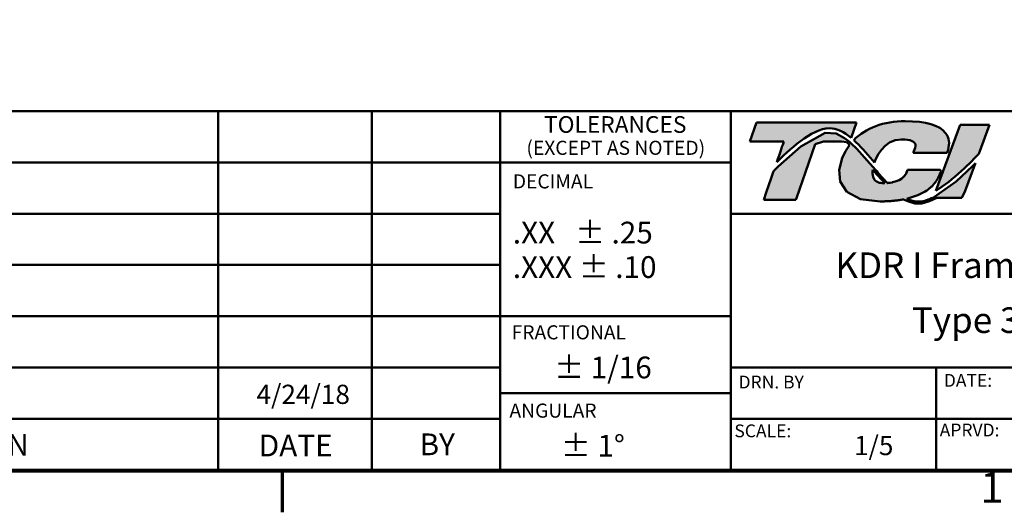
# Model space of a CAD drawing. Units: inches. Extents: x 0.05 to 2.15, y 0.02 to 1.67.
# Drawn here: x 1.55 to 1.93, y 0.03 to 0.23 of the extents above; entities that cross this region are included whole.
import ezdxf
from ezdxf.enums import TextEntityAlignment as Align

# ---------------------------------------------------------------- set-up
doc = ezdxf.new("R2010")
doc.units = ezdxf.units.IN
doc.header["$LTSCALE"] = 0.1
doc.header["$MEASUREMENT"] = 0
doc.layers.get('0').update_dxf_attribs({"lineweight": 25})
for name, color, linetype, lineweight in [('Border (ANSI)', 7, 'Continuous', 70), ('Hatch (ANSI)', 7, 'Continuous', 18), ('Title (ANSI)', 7, 'Continuous', 50), ('Visible (ANSI)', 7, 'Continuous', 50)]:
    doc.layers.add(name, color=color, linetype=linetype, lineweight=lineweight)
doc.styles.add('Note Text (ANSI)', font='tahoma.ttf')
doc.styles.add('Text Style41', font='times.ttf')
doc.styles.add('Text Style42', font='times.ttf')
doc.styles.add('Text Style43', font='times.ttf')
doc.styles.add('Text Style47', font='tahoma.ttf')
doc.styles.add('Text Style53', font='times.ttf')

# ---------------------------------------------------------------- blocks, each defined once
blk = doc.blocks.new('Borders Default Border')
at = {"layer": 'Border (ANSI)'}
blk.add_line((16.5, 0.5), (16.5, 0.34), dxfattribs=at)
at = {"layer": 'Border (ANSI)', "flags": 128}
blk.add_lwpolyline([(0.75, 0.5), (0.75, 16.5), (21.25, 16.5), (21.25, 0.5), (0.75, 0.5)], dxfattribs=at)
at = {"layer": 'Border (ANSI)', "insert": (19.2229, 0.34), "char_height": 0.12, "attachment_point": 7, "style": 'Note Text (ANSI)'}
blk.add_mtext('1', dxfattribs=at)
blk = doc.blocks.new('Title Blocks TCI_TITLE-107541DG-AA')
at = {"layer": 'Hatch (ANSI)'}
h = blk.add_hatch(color=256, dxfattribs=at)
edge = h.paths.add_edge_path()
edge.add_line((6, 6.375), (6.3896, 6.375))
edge.add_line((6.3896, 6.375), (6.369, 6.3152))
edge.add_spline(control_points=[(6.369, 6.3152), (6.3415, 6.3381), (6.3136, 6.3531), (6.2839, 6.3531)], knot_values=[1, 1, 1, 1, 2, 2, 2, 2], degree=3, periodic=0)
edge.add_spline(control_points=[(6.2839, 6.3531), (6.2163, 6.3531), (6.1196, 6.2622), (6.0786, 6.2203)], knot_values=[0, 0, 0, 0, 1, 1, 1, 1], degree=3, periodic=0)
edge.add_spline(control_points=[(6.0786, 6.2203), (6.0913, 6.257), (6.1024, 6.2893), (6.1064, 6.3008)], knot_values=[6, 6, 6, 6, 7, 7, 7, 7], degree=3, periodic=0)
edge.add_line((6.1064, 6.3008), (5.9744, 6.3008))
edge.add_line((5.9744, 6.3008), (6, 6.375))
h = blk.add_hatch(color=256, dxfattribs=at)
edge = h.paths.add_edge_path()
edge.add_spline(control_points=[(6.5796, 6.3807), (6.6608, 6.3807), (6.7138, 6.365), (6.7373, 6.334)], knot_values=[8, 8, 8, 8, 9, 9, 9, 9], degree=3, periodic=0)
edge.add_spline(control_points=[(6.7373, 6.334), (6.751, 6.316), (6.7542, 6.2938), (6.747, 6.2682)], knot_values=[7, 7, 7, 7, 8, 8, 8, 8], degree=3, periodic=0)
edge.add_line((6.747, 6.2682), (6.744, 6.2576))
edge.add_line((6.744, 6.2576), (6.6111, 6.2576))
edge.add_line((6.6111, 6.2576), (6.6182, 6.277))
edge.add_spline(control_points=[(6.6182, 6.277), (6.6221, 6.2877), (6.6186, 6.2927), (6.6175, 6.2944)], knot_values=[3, 3, 3, 3, 4, 4, 4, 4], degree=3, periodic=0)
edge.add_spline(control_points=[(6.6175, 6.2944), (6.6143, 6.2989), (6.6029, 6.3095), (6.565, 6.3095)], knot_values=[2, 2, 2, 2, 3, 3, 3, 3], degree=3, periodic=0)
edge.add_spline(control_points=[(6.565, 6.3095), (6.4938, 6.3095), (6.4636, 6.2311), (6.4597, 6.2199)], knot_values=[1, 1, 1, 1, 2, 2, 2, 2], degree=3, periodic=0)
edge.add_line((6.4597, 6.2199), (6.4519, 6.2288))
edge.add_spline(control_points=[(6.4519, 6.2288), (6.4272, 6.257), (6.4032, 6.2846), (6.3789, 6.3065)], knot_values=[10, 10, 10, 10, 11, 11, 11, 11], degree=3, periodic=0)
edge.add_spline(control_points=[(6.3789, 6.3065), (6.4253, 6.3539), (6.4954, 6.3807), (6.5796, 6.3807)], knot_values=[9, 9, 9, 9, 10, 10, 10, 10], degree=3, periodic=0)
h = blk.add_hatch(color=256, dxfattribs=at)
edge = h.paths.add_edge_path()
edge.add_line((6.7939, 6.3668), (6.9085, 6.3668))
edge.add_line((6.9085, 6.3668), (6.8667, 6.2529))
edge.add_spline(control_points=[(6.8667, 6.2529), (6.8417, 6.2267), (6.7651, 6.149), (6.6988, 6.1083)], knot_values=[1, 1, 1, 1, 2, 2, 2, 2], degree=3, periodic=0)
edge.add_line((6.6988, 6.1083), (6.7939, 6.3668))
h = blk.add_hatch(color=256, dxfattribs=at)
h.paths.add_polyline_path([(6.4998, 6.1388), (6.4964, 6.1387), (6.4902, 6.1389), (6.4848, 6.1394), (6.4798, 6.1403), (6.4753, 6.1417), (6.4711, 6.1433), (6.4675, 6.1454), (6.4642, 6.1479), (6.4614, 6.1507), (6.4585, 6.1545), (6.4569, 6.1576), (6.4567, 6.158), (6.4561, 6.1594), (6.4552, 6.1617), (6.4542, 6.1651), (6.4536, 6.168), (6.4531, 6.1711), (6.4527, 6.1741), (6.4526, 6.1757), (6.4526, 6.176), (6.4525, 6.1809), (6.4526, 6.186), (6.4531, 6.1912), (6.4546, 6.1894), (6.4559, 6.1879), (6.4575, 6.1861), (6.4718, 6.1697), (6.4858, 6.154)], flags=0)
h.paths.add_polyline_path([(6.0281, 6.074), (6.038, 6.1025), (6.0571, 6.158), (6.0626, 6.1739), (6.0651, 6.1811), (6.0681, 6.1865), (6.0718, 6.1903), (6.0848, 6.2033), (6.1728, 6.2813), (6.2679, 6.3348), (6.3102, 6.3321), (6.3428, 6.3147), (6.3621, 6.2996), (6.3652, 6.2969), (6.3686, 6.2938), (6.3906, 6.2724), (6.4211, 6.2391), (6.4414, 6.2159), (6.4549, 6.2005), (6.4637, 6.1905), (6.4685, 6.185), (6.4743, 6.1783), (6.477, 6.1752), (6.4816, 6.17), (6.4858, 6.1653), (6.4869, 6.164), (6.4901, 6.1605), (6.4946, 6.1555), (6.498, 6.1518), (6.5031, 6.1463), (6.5078, 6.1412), (6.5097, 6.1393), (6.5097, 6.1392), (6.5097, 6.1392), (6.5098, 6.1391), (6.521, 6.1404), (6.5298, 6.1419), (6.5298, 6.142), (6.5404, 6.1447), (6.5562, 6.151), (6.5669, 6.1575), (6.5704, 6.1602), (6.5738, 6.1633), (6.5758, 6.1654), (6.5789, 6.1691), (6.5814, 6.1728), (6.5833, 6.1763), (6.5845, 6.1792), (6.5871, 6.1871), (6.5886, 6.1905), (6.7167, 6.1905), (6.7195, 6.1859), (6.7147, 6.174), (6.7136, 6.1712), (6.7117, 6.167), (6.7107, 6.1646), (6.71, 6.1633), (6.7088, 6.1608), (6.7079, 6.159), (6.7069, 6.1572), (6.7063, 6.1561), (6.7057, 6.1551), (6.7048, 6.1536), (6.7038, 6.1519), (6.7029, 6.1504), (6.7022, 6.1494), (6.7016, 6.1485), (6.7004, 6.1467), (6.6992, 6.1449), (6.6977, 6.1428), (6.6969, 6.1418), (6.6952, 6.1395), (6.6934, 6.1373), (6.693, 6.1369), (6.6929, 6.1367), (6.6904, 6.1338), (6.6857, 6.1288), (6.6819, 6.1251), (6.6816, 6.1248), (6.6795, 6.1229), (6.677, 6.1207), (6.6757, 6.1196), (6.6749, 6.1189), (6.6723, 6.1168), (6.6696, 6.1147), (6.669, 6.1143), (6.669, 6.1142), (6.6674, 6.1131), (6.6638, 6.1105), (6.6577, 6.1065), (6.6286, 6.0916), (6.5945, 6.0802), (6.5856, 6.078), (6.589, 6.0764), (6.592, 6.075), (6.5963, 6.0733), (6.5971, 6.073), (6.5981, 6.0726), (6.6022, 6.0712), (6.6045, 6.0705), (6.6084, 6.0694), (6.6097, 6.0691), (6.6131, 6.0684), (6.6149, 6.068), (6.6189, 6.0674), (6.6204, 6.0671), (6.624, 6.0668), (6.6247, 6.0667), (6.6253, 6.0667), (6.6282, 6.0665), (6.6331, 6.0664), (6.6377, 6.0667), (6.6413, 6.0671), (6.6453, 6.0676), (6.6502, 6.0686), (6.6558, 6.0699), (6.6596, 6.0709), (6.663, 6.072), (6.6663, 6.0731), (6.6671, 6.0734), (6.6697, 6.0743), (6.6758, 6.0767), (6.6827, 6.0797), (6.6874, 6.0819), (6.6895, 6.0829), (6.6895, 6.0829), (6.6895, 6.0829), (6.7786, 6.1447), (6.8427, 6.2054), (6.8534, 6.2168), (6.8534, 6.2169), (6.851, 6.2103), (6.8472, 6.2001), (6.8396, 6.1793), (6.8138, 6.1091), (6.8002, 6.0813), (6.7034, 6.0813), (6.6744, 6.068), (6.6441, 6.0598), (6.6173, 6.0599), (6.5929, 6.0665), (6.5732, 6.0754), (6.5689, 6.0746), (6.5646, 6.0738), (6.5644, 6.0738), (6.5608, 6.0732), (6.5569, 6.0726), (6.5536, 6.0721), (6.5486, 6.0715), (6.545, 6.071), (6.5425, 6.0707), (6.5414, 6.0706), (6.5399, 6.0704), (6.5364, 6.0701), (6.5329, 6.0697), (6.5311, 6.0696), (6.5298, 6.0694), (6.5275, 6.0693), (6.5241, 6.069), (6.5208, 6.0688), (6.5193, 6.0687), (6.5178, 6.0686), (6.5149, 6.0684), (6.5114, 6.0682), (6.5086, 6.0681), (6.5071, 6.068), (6.5056, 6.0679), (6.5018, 6.0678), (6.4979, 6.0677), (6.4958, 6.0676), (6.4946, 6.0676), (6.492, 6.0675), (6.4868, 6.0675), (6.4816, 6.0675), (6.4054, 6.0766), (6.3522, 6.1048), (6.3264, 6.1446), (6.3222, 6.191), (6.3338, 6.2367), (6.3463, 6.2631), (6.362, 6.2871), (6.3575, 6.2936), (6.3514, 6.2987), (6.3307, 6.3007), (6.2609, 6.3007), (6.2286, 6.2908), (6.1911, 6.1821), (6.1558, 6.0798), (6.1538, 6.074), (6.1535, 6.0732), (6.1365, 6.0731), (6.0622, 6.0731)])
at = {"layer": 'Title (ANSI)'}
for p, q in [((5, 6.4194), (1.7, 6.4194)), ((3.9, 6.4194), (3.9, 5.0194)), ((4.5, 6.4194), (4.5, 5.0194)), ((5, 6.4194), (5, 5.0194)), ((8.9, 6.4194), (5, 6.4194)), ((5.9, 6.4194), (5.9, 5.0194)), ((6, 6.375), (5.9744, 6.3008)), ((6.3896, 6.375), (6, 6.375)), ((6.369, 6.3152), (6.3896, 6.375)), ((6.7939, 6.3668), (6.6988, 6.1083)), ((6.9085, 6.3668), (6.7939, 6.3668)), ((6.8667, 6.2529), (6.9085, 6.3668)), ((5.9744, 6.3008), (6.1064, 6.3008)), ((6.2679, 6.3348), (6.1728, 6.2813)), ((6.2286, 6.2908), (6.2609, 6.3007)), ((6.2609, 6.3007), (6.3307, 6.3007)), ((6.3102, 6.3321), (6.2679, 6.3348)), ((6.3428, 6.3147), (6.3102, 6.3321)), ((6.3307, 6.3007), (6.3514, 6.2987)), ((6.3621, 6.2996), (6.3428, 6.3147)), ((6.3514, 6.2987), (6.3575, 6.2936)), ((6.3652, 6.2969), (6.3621, 6.2996)), ((6.1728, 6.2813), (6.0848, 6.2033)), ((6.1911, 6.1821), (6.2286, 6.2908)), ((6.3463, 6.2631), (6.3338, 6.2367)), ((6.362, 6.2871), (6.3463, 6.2631)), ((6.3575, 6.2936), (6.362, 6.2871)), ((6.3686, 6.2938), (6.3652, 6.2969)), ((6.3906, 6.2724), (6.3686, 6.2938)), ((6.4211, 6.2391), (6.3906, 6.2724)), ((6.6182, 6.277), (6.6111, 6.2576)), ((6.744, 6.2576), (6.747, 6.2682)), ((6.3338, 6.2367), (6.3222, 6.191)), ((6.4414, 6.2159), (6.4211, 6.2391)), ((6.4519, 6.2288), (6.4597, 6.2199)), ((6.6111, 6.2576), (6.744, 6.2576)), ((1.7, 6.2194), (5, 6.2194)), ((5, 6.2194), (5.9, 6.2194)), ((6.0681, 6.1865), (6.0651, 6.1811)), ((6.0718, 6.1903), (6.0681, 6.1865)), ((6.0848, 6.2033), (6.0718, 6.1903)), ((6.1558, 6.0798), (6.1911, 6.1821)), ((6.3222, 6.191), (6.3264, 6.1446)), ((6.4549, 6.2005), (6.4414, 6.2159)), ((6.4525, 6.1809), (6.4526, 6.186)), ((6.4526, 6.186), (6.4531, 6.1912)), ((6.4531, 6.1912), (6.4546, 6.1894)), ((6.4546, 6.1894), (6.4559, 6.1879)), ((6.4637, 6.1905), (6.4549, 6.2005)), ((6.4559, 6.1879), (6.4575, 6.1861)), ((6.4575, 6.1861), (6.4718, 6.1697)), ((6.4685, 6.185), (6.4637, 6.1905)), ((6.4743, 6.1783), (6.4685, 6.185)), ((6.5871, 6.1871), (6.5845, 6.1792)), ((6.5886, 6.1905), (6.5871, 6.1871)), ((6.7167, 6.1905), (6.5886, 6.1905)), ((6.7147, 6.174), (6.7195, 6.1859)), ((6.7195, 6.1859), (6.7167, 6.1905)), ((6.8427, 6.2054), (6.7786, 6.1447)), ((6.8396, 6.1793), (6.8472, 6.2001)), ((6.8534, 6.2168), (6.8427, 6.2054)), ((6.8472, 6.2001), (6.851, 6.2103)), ((6.851, 6.2103), (6.8534, 6.2169)), ((6.8534, 6.2169), (6.8534, 6.2168)), ((6.0571, 6.158), (6.038, 6.1025)), ((6.0626, 6.1739), (6.0571, 6.158)), ((6.0651, 6.1811), (6.0626, 6.1739)), ((6.3264, 6.1446), (6.3522, 6.1048)), ((6.4526, 6.176), (6.4525, 6.1809)), ((6.4526, 6.1757), (6.4526, 6.176)), ((6.4527, 6.1741), (6.4526, 6.1757)), ((6.4531, 6.1711), (6.4527, 6.1741)), ((6.4536, 6.168), (6.4531, 6.1711)), ((6.4533, 6.1694), (6.4531, 6.1709)), ((6.4531, 6.1709), (6.4534, 6.1689)), ((6.4539, 6.1667), (6.4533, 6.1694)), ((6.4534, 6.1689), (6.4539, 6.1663)), ((6.4542, 6.1651), (6.4536, 6.168)), ((6.4541, 6.1657), (6.4539, 6.1667)), ((6.4539, 6.1663), (6.4541, 6.1657)), ((6.4552, 6.1617), (6.4542, 6.1651)), ((6.4561, 6.1594), (6.4552, 6.1617)), ((6.4567, 6.158), (6.4561, 6.1594)), ((6.4569, 6.1576), (6.4567, 6.158)), ((6.4585, 6.1545), (6.4569, 6.1576)), ((6.4614, 6.1507), (6.4585, 6.1545)), ((6.4642, 6.1479), (6.4614, 6.1507)), ((6.4675, 6.1454), (6.4642, 6.1479)), ((6.4711, 6.1433), (6.4675, 6.1454)), ((6.4753, 6.1417), (6.4711, 6.1433)), ((6.4718, 6.1697), (6.4858, 6.154)), ((6.477, 6.1752), (6.4743, 6.1783)), ((6.4816, 6.17), (6.477, 6.1752)), ((6.4858, 6.1653), (6.4816, 6.17)), ((6.4869, 6.164), (6.4858, 6.1653)), ((6.4858, 6.154), (6.4998, 6.1388)), ((6.4901, 6.1605), (6.4869, 6.164)), ((6.4946, 6.1555), (6.4901, 6.1605)), ((6.498, 6.1518), (6.4946, 6.1555)), ((6.5031, 6.1463), (6.498, 6.1518)), ((6.5078, 6.1412), (6.5031, 6.1463)), ((6.5404, 6.1447), (6.5298, 6.142)), ((6.5562, 6.151), (6.5404, 6.1447)), ((6.5669, 6.1575), (6.5562, 6.151)), ((6.5704, 6.1602), (6.5669, 6.1575)), ((6.5738, 6.1633), (6.5704, 6.1602)), ((6.5758, 6.1654), (6.5738, 6.1633)), ((6.5789, 6.1691), (6.5758, 6.1654)), ((6.5814, 6.1728), (6.5789, 6.1691)), ((6.5833, 6.1763), (6.5814, 6.1728)), ((6.5845, 6.1792), (6.5833, 6.1763)), ((6.7786, 6.1447), (6.6895, 6.0829)), ((6.6977, 6.1428), (6.6992, 6.1449)), ((6.6992, 6.1449), (6.7004, 6.1467)), ((6.7004, 6.1467), (6.7016, 6.1485)), ((6.7016, 6.1485), (6.7022, 6.1494)), ((6.7022, 6.1494), (6.7029, 6.1504)), ((6.7029, 6.1504), (6.7038, 6.1519)), ((6.7038, 6.1519), (6.7048, 6.1536)), ((6.7048, 6.1536), (6.7057, 6.1551)), ((6.7057, 6.1551), (6.7063, 6.1561)), ((6.7063, 6.1561), (6.7069, 6.1572)), ((6.7069, 6.1572), (6.7079, 6.159)), ((6.7079, 6.159), (6.7088, 6.1608)), ((6.7088, 6.1608), (6.71, 6.1633)), ((6.71, 6.1633), (6.7107, 6.1646)), ((6.7107, 6.1646), (6.7117, 6.167)), ((6.7117, 6.167), (6.7136, 6.1712)), ((6.7136, 6.1712), (6.7147, 6.174)), ((6.8138, 6.1091), (6.8396, 6.1793)), ((6.4798, 6.1403), (6.4753, 6.1417)), ((6.4848, 6.1394), (6.4798, 6.1403)), ((6.4902, 6.1389), (6.4848, 6.1394)), ((6.4964, 6.1387), (6.4902, 6.1389)), ((6.4998, 6.1388), (6.4964, 6.1387)), ((6.5097, 6.1393), (6.5078, 6.1412)), ((6.5097, 6.1392), (6.5097, 6.1393)), ((6.5098, 6.1391), (6.5097, 6.1392)), ((6.5097, 6.1392), (6.5097, 6.1392)), ((6.521, 6.1404), (6.5098, 6.1391)), ((6.5298, 6.1419), (6.521, 6.1404)), ((6.5298, 6.142), (6.5298, 6.1419)), ((6.6286, 6.0916), (6.6577, 6.1065)), ((6.6577, 6.1065), (6.6638, 6.1105)), ((6.6638, 6.1105), (6.6674, 6.1131)), ((6.6674, 6.1131), (6.669, 6.1142)), ((6.669, 6.1143), (6.6696, 6.1147)), ((6.669, 6.1142), (6.669, 6.1143)), ((6.6696, 6.1147), (6.6723, 6.1168)), ((6.6723, 6.1168), (6.6749, 6.1189)), ((6.6749, 6.1189), (6.6757, 6.1196)), ((6.6757, 6.1196), (6.677, 6.1207)), ((6.677, 6.1207), (6.6795, 6.1229)), ((6.6795, 6.1229), (6.6816, 6.1248)), ((6.6816, 6.1248), (6.6819, 6.1251)), ((6.6819, 6.1251), (6.6857, 6.1288)), ((6.6857, 6.1288), (6.6904, 6.1338)), ((6.6904, 6.1338), (6.6929, 6.1367)), ((6.6929, 6.1367), (6.693, 6.1369)), ((6.693, 6.1369), (6.6934, 6.1373)), ((6.6934, 6.1373), (6.6952, 6.1395)), ((6.6952, 6.1395), (6.6969, 6.1418)), ((6.6969, 6.1418), (6.6977, 6.1428)), ((6.8002, 6.0813), (6.8138, 6.1091)), ((6.038, 6.1025), (6.0281, 6.074)), ((6.0281, 6.074), (6.0622, 6.0731)), ((6.0622, 6.0731), (6.1365, 6.0731)), ((6.1365, 6.0731), (6.1535, 6.0732)), ((6.1535, 6.0732), (6.1538, 6.074)), ((6.1538, 6.074), (6.1558, 6.0798)), ((6.3522, 6.1048), (6.4054, 6.0766)), ((6.4054, 6.0766), (6.4816, 6.0675)), ((6.4816, 6.0675), (6.4868, 6.0675)), ((6.4868, 6.0675), (6.492, 6.0675)), ((6.492, 6.0675), (6.4946, 6.0676)), ((6.4946, 6.0676), (6.4958, 6.0676)), ((6.4958, 6.0676), (6.4979, 6.0677)), ((6.4979, 6.0677), (6.5018, 6.0678)), ((6.5018, 6.0678), (6.5056, 6.0679)), ((6.5056, 6.0679), (6.5071, 6.068)), ((6.5071, 6.068), (6.5086, 6.0681)), ((6.5086, 6.0681), (6.5114, 6.0682)), ((6.5114, 6.0682), (6.5149, 6.0684)), ((6.5149, 6.0684), (6.5178, 6.0686)), ((6.5178, 6.0686), (6.5193, 6.0687)), ((6.5193, 6.0687), (6.5208, 6.0688)), ((6.5208, 6.0688), (6.5241, 6.069)), ((6.5241, 6.069), (6.5275, 6.0693)), ((6.5275, 6.0693), (6.5298, 6.0694)), ((6.5298, 6.0694), (6.5311, 6.0696)), ((6.5311, 6.0696), (6.5329, 6.0697)), ((6.5329, 6.0697), (6.5364, 6.0701)), ((6.5364, 6.0701), (6.5399, 6.0704)), ((6.5399, 6.0704), (6.5414, 6.0706)), ((6.5414, 6.0706), (6.5425, 6.0707)), ((6.5425, 6.0707), (6.545, 6.071)), ((6.545, 6.071), (6.5486, 6.0715)), ((6.5486, 6.0715), (6.5536, 6.0721)), ((6.5536, 6.0721), (6.5569, 6.0726)), ((6.5569, 6.0726), (6.5608, 6.0732)), ((6.5608, 6.0732), (6.5644, 6.0738)), ((6.5644, 6.0738), (6.5646, 6.0738)), ((6.5646, 6.0738), (6.5689, 6.0746)), ((6.5689, 6.0746), (6.5732, 6.0754)), ((6.5732, 6.0754), (6.5929, 6.0665)), ((6.5856, 6.078), (6.5945, 6.0802)), ((6.589, 6.0764), (6.5856, 6.078)), ((6.592, 6.075), (6.589, 6.0764)), ((6.5963, 6.0733), (6.592, 6.075)), ((6.5945, 6.0802), (6.6286, 6.0916)), ((6.5971, 6.073), (6.5963, 6.0733)), ((6.5981, 6.0726), (6.5971, 6.073)), ((6.6022, 6.0712), (6.5981, 6.0726)), ((6.6045, 6.0705), (6.6022, 6.0712)), ((6.6084, 6.0694), (6.6045, 6.0705)), ((6.6097, 6.0691), (6.6084, 6.0694)), ((6.6131, 6.0684), (6.6097, 6.0691)), ((6.6149, 6.068), (6.6131, 6.0684)), ((6.6189, 6.0674), (6.6149, 6.068)), ((6.6204, 6.0671), (6.6189, 6.0674)), ((6.624, 6.0668), (6.6204, 6.0671)), ((6.6247, 6.0667), (6.624, 6.0668)), ((6.6253, 6.0667), (6.6247, 6.0667)), ((6.6282, 6.0665), (6.6253, 6.0667)), ((6.6377, 6.0667), (6.6331, 6.0664)), ((6.6413, 6.0671), (6.6377, 6.0667)), ((6.6453, 6.0676), (6.6413, 6.0671)), ((6.6441, 6.0598), (6.6744, 6.068)), ((6.6502, 6.0686), (6.6453, 6.0676)), ((6.6558, 6.0699), (6.6502, 6.0686)), ((6.6596, 6.0709), (6.6558, 6.0699)), ((6.663, 6.072), (6.6596, 6.0709)), ((6.6663, 6.0731), (6.663, 6.072)), ((6.6671, 6.0734), (6.6663, 6.0731)), ((6.6697, 6.0743), (6.6671, 6.0734)), ((6.6758, 6.0767), (6.6697, 6.0743)), ((6.6744, 6.068), (6.7034, 6.0813)), ((6.6827, 6.0797), (6.6758, 6.0767)), ((6.6874, 6.0819), (6.6827, 6.0797)), ((6.6895, 6.0829), (6.6874, 6.0819)), ((6.6895, 6.0829), (6.6895, 6.0829)), ((6.6895, 6.0829), (6.6895, 6.0829)), ((6.7034, 6.0813), (6.8002, 6.0813)), ((6.5929, 6.0665), (6.6173, 6.0599)), ((6.6173, 6.0599), (6.6441, 6.0598)), ((6.6331, 6.0664), (6.6282, 6.0665)), ((1.7, 6.0194), (5, 6.0194)), ((5.9, 6.0194), (8.9, 6.0194)), ((1.7, 5.8194), (5, 5.8194)), ((1.7, 5.6194), (5, 5.6194)), ((5, 5.6194), (5.9, 5.6194)), ((1.7, 5.4194), (5, 5.4194)), ((5.9, 5.4194), (8.9, 5.4194)), ((6.7, 5.4194), (6.7, 5.0194)), ((5, 5.3194), (5.9, 5.3194)), ((1.7, 5.2194), (5, 5.2194)), ((5.9, 5.2194), (7.5, 5.2194)), ((1.7, 5.0194), (5, 5.0194)), ((5, 5.0194), (8.9, 5.0194))]:
    blk.add_line(p, q, dxfattribs=at)
for points in [[(6.5796, 6.3807), (6.4954, 6.3807), (6.4253, 6.3539), (6.3789, 6.3065)], [(6.7373, 6.334), (6.7138, 6.365), (6.6608, 6.3807), (6.5796, 6.3807)], [(6.0786, 6.2203), (6.1196, 6.2622), (6.2163, 6.3531), (6.2839, 6.3531)], [(6.2839, 6.3531), (6.3136, 6.3531), (6.3415, 6.3381), (6.369, 6.3152)], [(6.1064, 6.3008), (6.1024, 6.2893), (6.0913, 6.257), (6.0786, 6.2203)], [(6.3789, 6.3065), (6.4032, 6.2846), (6.4272, 6.257), (6.4519, 6.2288)], [(6.4597, 6.2199), (6.4636, 6.2311), (6.4938, 6.3095), (6.565, 6.3095)], [(6.565, 6.3095), (6.6029, 6.3095), (6.6143, 6.2989), (6.6175, 6.2944)], [(6.747, 6.2682), (6.7542, 6.2938), (6.751, 6.316), (6.7373, 6.334)], [(6.6175, 6.2944), (6.6186, 6.2927), (6.6221, 6.2877), (6.6182, 6.277)], [(6.6988, 6.1083), (6.7651, 6.149), (6.8417, 6.2267), (6.8667, 6.2529)]]:
    blk.add_open_spline(points, degree=3, dxfattribs=at)
at = {"layer": 'Visible (ANSI)'}
for p, q in [((6, 6.375), (5.9744, 6.3008)), ((6.3896, 6.375), (6, 6.375)), ((6.7939, 6.3668), (6.6988, 6.1083)), ((6.9085, 6.3668), (6.7939, 6.3668)), ((6.8667, 6.2529), (6.9085, 6.3668)), ((5.9744, 6.3008), (6.1064, 6.3008)), ((6.2679, 6.3348), (6.1728, 6.2813)), ((6.2286, 6.2908), (6.2609, 6.3007)), ((6.2609, 6.3007), (6.3307, 6.3007)), ((6.3102, 6.3321), (6.2679, 6.3348)), ((6.3428, 6.3147), (6.3102, 6.3321)), ((6.3307, 6.3007), (6.3514, 6.2987)), ((6.3621, 6.2996), (6.3428, 6.3147)), ((6.3514, 6.2987), (6.3575, 6.2936)), ((6.3652, 6.2969), (6.3621, 6.2996)), ((6.1728, 6.2813), (6.0848, 6.2033)), ((6.1911, 6.1821), (6.2286, 6.2908)), ((6.3463, 6.2631), (6.3338, 6.2367)), ((6.362, 6.2871), (6.3463, 6.2631)), ((6.3575, 6.2936), (6.362, 6.2871)), ((6.3679, 6.2944), (6.3652, 6.2969)), ((6.3679, 6.2945), (6.3679, 6.2944)), ((6.3906, 6.2724), (6.3679, 6.2945)), ((6.4211, 6.2391), (6.3906, 6.2724)), ((6.6182, 6.277), (6.6111, 6.2576)), ((6.744, 6.2576), (6.747, 6.2682)), ((6.3338, 6.2367), (6.3222, 6.191)), ((6.4414, 6.2159), (6.4211, 6.2391)), ((6.4519, 6.2288), (6.4597, 6.2199)), ((6.6111, 6.2576), (6.744, 6.2576)), ((6.0681, 6.1865), (6.0651, 6.1811)), ((6.0718, 6.1903), (6.0681, 6.1865)), ((6.0848, 6.2033), (6.0718, 6.1903)), ((6.1558, 6.0798), (6.1911, 6.1821)), ((6.3222, 6.191), (6.3264, 6.1446)), ((6.4549, 6.2005), (6.4414, 6.2159)), ((6.4525, 6.1809), (6.4526, 6.186)), ((6.4526, 6.186), (6.4531, 6.1912)), ((6.4531, 6.1912), (6.4546, 6.1894)), ((6.4546, 6.1894), (6.4559, 6.1879)), ((6.4637, 6.1905), (6.4549, 6.2005)), ((6.4559, 6.1879), (6.4569, 6.1868)), ((6.4569, 6.1868), (6.4575, 6.1861)), ((6.4575, 6.1861), (6.4577, 6.1858)), ((6.4577, 6.1858), (6.4718, 6.1697)), ((6.4685, 6.185), (6.4637, 6.1905)), ((6.4733, 6.1795), (6.4685, 6.185)), ((6.5871, 6.1871), (6.5852, 6.1814)), ((6.5886, 6.1905), (6.5871, 6.1871)), ((6.7167, 6.1905), (6.5886, 6.1905)), ((6.7147, 6.174), (6.7195, 6.1859)), ((6.7195, 6.1859), (6.7167, 6.1905)), ((6.8427, 6.2054), (6.7786, 6.1447)), ((6.8396, 6.1793), (6.8472, 6.2001)), ((6.8534, 6.2169), (6.8427, 6.2054)), ((6.8472, 6.2001), (6.851, 6.2103)), ((6.851, 6.2103), (6.8534, 6.2169)), ((6.8534, 6.2169), (6.8534, 6.2169)), ((6.8534, 6.2169), (6.8534, 6.2169)), ((6.0571, 6.158), (6.038, 6.1025)), ((6.0626, 6.1739), (6.0571, 6.158)), ((6.0651, 6.1811), (6.0626, 6.1739)), ((6.3264, 6.1446), (6.3522, 6.1048)), ((6.4526, 6.176), (6.4525, 6.1809)), ((6.4526, 6.1757), (6.4526, 6.176)), ((6.4526, 6.1755), (6.4526, 6.1757)), ((6.4528, 6.1734), (6.4526, 6.1755)), ((6.453, 6.1714), (6.4528, 6.1734)), ((6.4531, 6.1709), (6.453, 6.1714)), ((6.4532, 6.1703), (6.4531, 6.1709)), ((6.4535, 6.1686), (6.4532, 6.1703)), ((6.4538, 6.167), (6.4535, 6.1686)), ((6.454, 6.1664), (6.4538, 6.167)), ((6.4541, 6.1657), (6.454, 6.1664)), ((6.4545, 6.1642), (6.4541, 6.1657)), ((6.4549, 6.1627), (6.4545, 6.1642)), ((6.4551, 6.1621), (6.4549, 6.1627)), ((6.4554, 6.1614), (6.4551, 6.1621)), ((6.4559, 6.16), (6.4554, 6.1614)), ((6.4565, 6.1586), (6.4559, 6.16)), ((6.4567, 6.158), (6.4565, 6.1586)), ((6.457, 6.1575), (6.4567, 6.158)), ((6.4579, 6.1557), (6.457, 6.1575)), ((6.4589, 6.1539), (6.4579, 6.1557)), ((6.4614, 6.1507), (6.4589, 6.1539)), ((6.4642, 6.1479), (6.4614, 6.1507)), ((6.4675, 6.1454), (6.4642, 6.1479)), ((6.4711, 6.1433), (6.4675, 6.1454)), ((6.4753, 6.1417), (6.4711, 6.1433)), ((6.4718, 6.1697), (6.4858, 6.154)), ((6.4749, 6.1776), (6.4733, 6.1795)), ((6.4752, 6.1773), (6.4749, 6.1776)), ((6.477, 6.1752), (6.4752, 6.1773)), ((6.4816, 6.17), (6.477, 6.1752)), ((6.4861, 6.1649), (6.4816, 6.17)), ((6.4858, 6.154), (6.4998, 6.1388)), ((6.4865, 6.1645), (6.4861, 6.1649)), ((6.4869, 6.164), (6.4865, 6.1645)), ((6.4901, 6.1605), (6.4869, 6.164)), ((6.4946, 6.1555), (6.4901, 6.1605)), ((6.4978, 6.152), (6.4946, 6.1555)), ((6.4985, 6.1512), (6.4978, 6.152)), ((6.5031, 6.1463), (6.4985, 6.1512)), ((6.5078, 6.1412), (6.5031, 6.1463)), ((6.5404, 6.1447), (6.5298, 6.142)), ((6.5562, 6.151), (6.5404, 6.1447)), ((6.5669, 6.1575), (6.5562, 6.151)), ((6.5704, 6.1602), (6.5669, 6.1575)), ((6.5735, 6.1631), (6.5704, 6.1602)), ((6.5741, 6.1636), (6.5735, 6.1631)), ((6.5743, 6.1639), (6.5741, 6.1636)), ((6.5758, 6.1654), (6.5743, 6.1639)), ((6.5782, 6.1683), (6.5758, 6.1654)), ((6.58, 6.1708), (6.5782, 6.1683)), ((6.5806, 6.1716), (6.58, 6.1708)), ((6.5811, 6.1724), (6.5806, 6.1716)), ((6.5815, 6.173), (6.5811, 6.1724)), ((6.5818, 6.1736), (6.5815, 6.173)), ((6.5822, 6.1743), (6.5818, 6.1736)), ((6.5827, 6.1753), (6.5822, 6.1743)), ((6.5832, 6.1763), (6.5827, 6.1753)), ((6.5834, 6.1767), (6.5832, 6.1763)), ((6.5836, 6.1771), (6.5834, 6.1767)), ((6.5841, 6.1783), (6.5836, 6.1771)), ((6.5846, 6.1797), (6.5841, 6.1783)), ((6.5852, 6.1814), (6.5846, 6.1797)), ((6.7786, 6.1447), (6.6895, 6.0829)), ((6.6978, 6.1429), (6.6983, 6.1437)), ((6.6983, 6.1437), (6.6992, 6.1449)), ((6.6992, 6.1449), (6.7004, 6.1467)), ((6.7004, 6.1467), (6.7016, 6.1485)), ((6.7016, 6.1485), (6.7022, 6.1494)), ((6.7022, 6.1494), (6.7029, 6.1504)), ((6.7029, 6.1504), (6.7038, 6.1519)), ((6.7038, 6.1519), (6.7048, 6.1536)), ((6.7048, 6.1536), (6.7057, 6.1551)), ((6.7057, 6.1551), (6.7063, 6.1561)), ((6.7063, 6.1561), (6.7069, 6.1572)), ((6.7069, 6.1572), (6.7079, 6.159)), ((6.7079, 6.159), (6.7088, 6.1608)), ((6.7088, 6.1608), (6.7094, 6.1621)), ((6.7094, 6.1621), (6.71, 6.1631)), ((6.71, 6.1631), (6.7107, 6.1646)), ((6.7107, 6.1646), (6.7117, 6.167)), ((6.7117, 6.167), (6.7128, 6.1694)), ((6.7128, 6.1694), (6.713, 6.1699)), ((6.713, 6.1699), (6.7132, 6.1704)), ((6.7132, 6.1704), (6.7147, 6.174)), ((6.8138, 6.1091), (6.8396, 6.1793)), ((6.4798, 6.1403), (6.4753, 6.1417)), ((6.4848, 6.1394), (6.4798, 6.1403)), ((6.4902, 6.1389), (6.4848, 6.1394)), ((6.4961, 6.1387), (6.4902, 6.1389)), ((6.4979, 6.1387), (6.4961, 6.1387)), ((6.4998, 6.1388), (6.4979, 6.1387)), ((6.5097, 6.1393), (6.5078, 6.1412)), ((6.5122, 6.1394), (6.5097, 6.1392)), ((6.5097, 6.1392), (6.5097, 6.1393)), ((6.521, 6.1404), (6.5122, 6.1394)), ((6.5292, 6.1418), (6.521, 6.1404)), ((6.5298, 6.142), (6.5292, 6.1418)), ((6.5298, 6.142), (6.5298, 6.142)), ((6.6286, 6.0916), (6.6577, 6.1065)), ((6.6577, 6.1065), (6.6638, 6.1105)), ((6.6638, 6.1105), (6.6674, 6.1131)), ((6.6674, 6.1131), (6.669, 6.1142)), ((6.669, 6.1143), (6.6696, 6.1147)), ((6.669, 6.1142), (6.669, 6.1143)), ((6.6696, 6.1147), (6.6723, 6.1168)), ((6.6723, 6.1168), (6.6749, 6.1189)), ((6.6749, 6.1189), (6.6755, 6.1194)), ((6.6755, 6.1194), (6.6757, 6.1195)), ((6.6757, 6.1195), (6.677, 6.1207)), ((6.677, 6.1207), (6.6795, 6.1229)), ((6.6795, 6.1229), (6.6816, 6.1248)), ((6.6816, 6.1248), (6.6817, 6.1249)), ((6.6817, 6.1249), (6.6818, 6.125)), ((6.6818, 6.125), (6.6857, 6.1288)), ((6.6857, 6.1288), (6.6904, 6.1338)), ((6.6904, 6.1338), (6.6929, 6.1367)), ((6.6929, 6.1367), (6.693, 6.1369)), ((6.693, 6.1369), (6.6934, 6.1373)), ((6.6934, 6.1373), (6.6952, 6.1395)), ((6.6952, 6.1395), (6.6969, 6.1418)), ((6.6969, 6.1418), (6.6978, 6.1429)), ((6.8002, 6.0813), (6.8138, 6.1091)), ((6.038, 6.1025), (6.0281, 6.074)), ((6.0281, 6.074), (6.0622, 6.0731)), ((6.0622, 6.0731), (6.1365, 6.0731)), ((6.1365, 6.0731), (6.1535, 6.0732)), ((6.1535, 6.0732), (6.1538, 6.074)), ((6.1538, 6.074), (6.1558, 6.0798)), ((6.3522, 6.1048), (6.4054, 6.0766)), ((6.4054, 6.0766), (6.4816, 6.0675)), ((6.4816, 6.0675), (6.4868, 6.0675)), ((6.4868, 6.0675), (6.492, 6.0675)), ((6.492, 6.0675), (6.4946, 6.0676)), ((6.4946, 6.0676), (6.4958, 6.0676)), ((6.4958, 6.0676), (6.4979, 6.0677)), ((6.4979, 6.0677), (6.5018, 6.0678)), ((6.5018, 6.0678), (6.5056, 6.0679)), ((6.5056, 6.0679), (6.5071, 6.068)), ((6.5071, 6.068), (6.5086, 6.0681)), ((6.5086, 6.0681), (6.5114, 6.0682)), ((6.5114, 6.0682), (6.5149, 6.0684)), ((6.5149, 6.0684), (6.5178, 6.0686)), ((6.5178, 6.0686), (6.5193, 6.0687)), ((6.5193, 6.0687), (6.5208, 6.0688)), ((6.5208, 6.0688), (6.5241, 6.069)), ((6.5241, 6.069), (6.5275, 6.0693)), ((6.5275, 6.0693), (6.5298, 6.0694)), ((6.5298, 6.0694), (6.5311, 6.0696)), ((6.5311, 6.0696), (6.5329, 6.0697)), ((6.5329, 6.0697), (6.5364, 6.0701)), ((6.5364, 6.0701), (6.5399, 6.0704)), ((6.5399, 6.0704), (6.5414, 6.0706)), ((6.5414, 6.0706), (6.5425, 6.0707)), ((6.5425, 6.0707), (6.545, 6.071)), ((6.545, 6.071), (6.5486, 6.0715)), ((6.5486, 6.0715), (6.5518, 6.0719)), ((6.5518, 6.0719), (6.5526, 6.072)), ((6.5526, 6.072), (6.5535, 6.0721)), ((6.5535, 6.0721), (6.5569, 6.0726)), ((6.5569, 6.0726), (6.5608, 6.0732)), ((6.5608, 6.0732), (6.5631, 6.0736)), ((6.5631, 6.0736), (6.5636, 6.0736)), ((6.5636, 6.0736), (6.5646, 6.0738)), ((6.5646, 6.0738), (6.5689, 6.0746)), ((6.5689, 6.0746), (6.5732, 6.0754)), ((6.5732, 6.0754), (6.5929, 6.0665)), ((6.5856, 6.078), (6.5945, 6.0802)), ((6.5856, 6.078), (6.5856, 6.078)), ((6.5866, 6.0775), (6.5856, 6.078)), ((6.589, 6.0764), (6.5866, 6.0775)), ((6.5912, 6.0754), (6.589, 6.0764)), ((6.5913, 6.0754), (6.5912, 6.0754)), ((6.5929, 6.0747), (6.5913, 6.0754)), ((6.5952, 6.0738), (6.5929, 6.0747)), ((6.5945, 6.0802), (6.6286, 6.0916)), ((6.5967, 6.0732), (6.5952, 6.0738)), ((6.5968, 6.0731), (6.5967, 6.0732)), ((6.597, 6.0731), (6.5968, 6.0731)), ((6.5992, 6.0723), (6.597, 6.0731)), ((6.6014, 6.0715), (6.5992, 6.0723)), ((6.6023, 6.0712), (6.6014, 6.0715)), ((6.6025, 6.0711), (6.6023, 6.0712)), ((6.6033, 6.0709), (6.6025, 6.0711)), ((6.6054, 6.0703), (6.6033, 6.0709)), ((6.6075, 6.0697), (6.6054, 6.0703)), ((6.6079, 6.0696), (6.6075, 6.0697)), ((6.6083, 6.0695), (6.6079, 6.0696)), ((6.6096, 6.0691), (6.6083, 6.0695)), ((6.6116, 6.0687), (6.6096, 6.0691)), ((6.6131, 6.0684), (6.6116, 6.0687)), ((6.6136, 6.0682), (6.6131, 6.0684)), ((6.6141, 6.0681), (6.6136, 6.0682)), ((6.6159, 6.0678), (6.6141, 6.0681)), ((6.6177, 6.0675), (6.6159, 6.0678)), ((6.6189, 6.0674), (6.6177, 6.0675)), ((6.6194, 6.0673), (6.6189, 6.0674)), ((6.6203, 6.0672), (6.6194, 6.0673)), ((6.6222, 6.067), (6.6203, 6.0672)), ((6.624, 6.0668), (6.6222, 6.067)), ((6.6247, 6.0667), (6.624, 6.0668)), ((6.6253, 6.0667), (6.6247, 6.0667)), ((6.6269, 6.0666), (6.6253, 6.0667)), ((6.6294, 6.0665), (6.6269, 6.0666)), ((6.6344, 6.0665), (6.6318, 6.0665)), ((6.6371, 6.0667), (6.6344, 6.0665)), ((6.6379, 6.0667), (6.6371, 6.0667)), ((6.6384, 6.0668), (6.6379, 6.0667)), ((6.6399, 6.0669), (6.6384, 6.0668)), ((6.6425, 6.0672), (6.6399, 6.0669)), ((6.6448, 6.0676), (6.6425, 6.0672)), ((6.6441, 6.0598), (6.6744, 6.068)), ((6.6452, 6.0676), (6.6448, 6.0676)), ((6.6457, 6.0677), (6.6452, 6.0676)), ((6.6502, 6.0686), (6.6457, 6.0677)), ((6.6558, 6.0699), (6.6502, 6.0686)), ((6.6592, 6.0708), (6.6558, 6.0699)), ((6.6595, 6.0709), (6.6592, 6.0708)), ((6.6601, 6.0711), (6.6595, 6.0709)), ((6.663, 6.072), (6.6601, 6.0711)), ((6.6659, 6.0729), (6.663, 6.072)), ((6.6668, 6.0733), (6.6659, 6.0729)), ((6.6671, 6.0734), (6.6668, 6.0733)), ((6.6697, 6.0743), (6.6671, 6.0734)), ((6.6758, 6.0767), (6.6697, 6.0743)), ((6.6744, 6.068), (6.7034, 6.0813)), ((6.6817, 6.0792), (6.6758, 6.0767)), ((6.682, 6.0794), (6.6817, 6.0792)), ((6.6842, 6.0804), (6.682, 6.0794)), ((6.6874, 6.0819), (6.6842, 6.0804)), ((6.6895, 6.0829), (6.6874, 6.0819)), ((6.6895, 6.0829), (6.6895, 6.0829)), ((6.6895, 6.0829), (6.6895, 6.0829)), ((6.7034, 6.0813), (6.8002, 6.0813)), ((6.5929, 6.0665), (6.6173, 6.0599)), ((6.6173, 6.0599), (6.6441, 6.0598)), ((6.6318, 6.0665), (6.6294, 6.0665))]:
    blk.add_line(p, q, dxfattribs=at)
at = {"layer": 'Visible (ANSI)', "color": 7}
blk.add_line((6.369, 6.3152), (6.3896, 6.375), dxfattribs=at)
at = {"layer": 'Visible (ANSI)'}
for points, knots in [([(6.7373, 6.334), (6.7138, 6.365), (6.6608, 6.3807), (6.5796, 6.3807), (6.4954, 6.3807), (6.4253, 6.3539), (6.3789, 6.3065)], [8, 8, 8, 8, 9, 9, 9, 10, 10, 10, 10]), ([(6.0786, 6.2203), (6.1196, 6.2622), (6.2163, 6.3531), (6.2839, 6.3531), (6.3136, 6.3531), (6.3415, 6.3381), (6.369, 6.3152)], [0, 0, 0, 0, 1, 1, 1, 2, 2, 2, 2]), ([(6.4597, 6.2199), (6.4636, 6.2311), (6.4938, 6.3095), (6.565, 6.3095), (6.6029, 6.3095), (6.6143, 6.2989), (6.6175, 6.2944)], [1, 1, 1, 1, 2, 2, 2, 3, 3, 3, 3])]:
    blk.add_open_spline(points, degree=3, knots=knots, dxfattribs=at)
for points in [[(6.1064, 6.3008), (6.1024, 6.2893), (6.0913, 6.257), (6.0786, 6.2203)], [(6.3789, 6.3065), (6.4032, 6.2846), (6.4272, 6.257), (6.4519, 6.2288)], [(6.747, 6.2682), (6.7542, 6.2938), (6.751, 6.316), (6.7373, 6.334)], [(6.6175, 6.2944), (6.6186, 6.2927), (6.6221, 6.2877), (6.6182, 6.277)], [(6.6988, 6.1083), (6.7651, 6.149), (6.8417, 6.2267), (6.8667, 6.2529)]]:
    blk.add_open_spline(points, degree=3, dxfattribs=at)
at = {"layer": 'Title (ANSI)', "style": 'Note Text (ANSI)'}
for s, insert, char_height, width, attachment_point in [('\\fTimes New Roman|b0|i0;\\H0.0650;TOLERANCES', (5.449, 6.4002), 0.065, 0.851103, 2), ('\\fTahoma|b0|i0;\\H0.0550;(EXCEPT AS NOTED)', (5.4512, 6.3042), 0.055, 0.855468, 2), ('\\fTimes New Roman|b0|i0;\\H0.0550;DECIMAL', (5.0496, 6.1732), 0.055, 0.462651, 1), ('\\fTimes New Roman|b0|i0;\\H0.0550;FRACTIONAL', (5.0452, 5.584), 0.055, 0.526095, 1), ('\\fTimes New Roman|b0|i0;\\H0.0850;± 1/16', (5.2111, 5.4618), 0.085, 0.846739, 1), ('\\fTimes New Roman|b0|i0;\\H0.0500;DRN. BY', (5.9298, 5.3874), 0.05, 0.406784, 1), ('\\fTimes New Roman|b0|i0;\\H0.0500;DATE:', (6.7304, 5.3939), 0.05, 0.271189, 1), ('\\fTimes New Roman|b0|i0;\\H0.0550;ANGULAR', (5.0365, 5.2785), 0.055, 0.554308, 1), ('\\fTimes New Roman|b0|i0;\\H0.0500;SCALE:', (5.9136, 5.197), 0.05, 0.345443, 1), ('\\fTimes New Roman|b0|i0;\\H0.0500;APRVD:', (6.7143, 5.2002), 0.05, 0.276961, 1), ('\\fTimes New Roman|b0|i0;\\H0.0850;REVISION', (2.9044, 5.117), 0.085, 1.950991, 5), ('\\fTimes New Roman|b0|i0;\\H0.0850;DATE', (4.2029, 5.1148), 0.085, 0.558673, 5), ('\\fTimes New Roman|b0|i0;\\H0.0850;BY', (4.755, 5.1192), 0.085, 0.449557, 5), ('\\fTimes New Roman|b0|i0;\\H0.0850;± 1°', (5.2373, 5.1563), 0.085, 0.488839, 1)]:
    blk.add_mtext(s, dxfattribs=dict(at, insert=insert, char_height=char_height, width=width, attachment_point=attachment_point))
at = {"layer": 'Title (ANSI)', "insert": (5.0496, 5.9882), "char_height": 0.085, "width": 0.680883, "attachment_point": 1, "line_spacing_factor": 0.948986, "style": 'Note Text (ANSI)'}
blk.add_mtext('\\fTimes New Roman|b0|i0;\\H0.0850;.XX   ± .25\\P\\fTimes New Roman|b0|i0;\\H0.0850;.XXX ± .10', dxfattribs=at)
at = {"layer": 'Title (ANSI)'}
for tag, height, style, p in [('REV6', 0.0767, 'Text Style53', (1.7965, 6.3268)), ('REV6_DATE', 0.075, 'Text Style41', (4.2171, 6.3147)), ('REV5', 0.075, 'Text Style41', (1.7965, 6.1268)), ('REV5_DATE', 0.075, 'Text Style41', (4.2171, 6.1147)), ('REV4', 0.075, 'Text Style41', (1.7965, 5.9268)), ('REV4_DATE', 0.075, 'Text Style41', (4.2171, 5.9147)), ('REV3', 0.075, 'Text Style41', (1.7965, 5.7268)), ('REV3_DATE', 0.075, 'Text Style41', (4.2171, 5.7147)), ('REV2', 0.075, 'Text Style41', (1.7965, 5.5268)), ('REV2_DATE', 0.075, 'Text Style41', (4.2171, 5.5147))]:
    blk.add_attdef(tag, text='', height=height, dxfattribs=dict(at, style=style)).set_placement(p, align=Align.MIDDLE_CENTER)
at = {"layer": 'Title (ANSI)', "style": 'Text Style41'}
for tag, p in [('REV6_DESCRIPTION', (1.9313, 6.326)), ('REV5_DESCRIPTION', (1.9313, 6.126)), ('REV4_DESCRIPTION', (1.9313, 5.926)), ('REV3_DESCRIPTION', (1.9313, 5.726)), ('REV2_DESCRIPTION', (1.9313, 5.526))]:
    blk.add_attdef(tag, text='', height=0.075, dxfattribs=at).set_placement(p, align=Align.MIDDLE_LEFT)
at = {"layer": 'Title (ANSI)'}
for tag, p, height, style in [('TITLE_LINE_1_001', (6.3075, 5.7685), 0.1, 'Text Style42'), ('TITLE_LINE_2_001', (6.6058, 5.554), 0.1, 'Text Style42'), ('REV1_DESCRIPTION_001', (1.9273, 5.2995), 0.075, 'Text Style41'), ('DWG_NUMBER_001', (7.5743, 5.2578), 0.12, 'Text Style43'), ('REV1_001', (1.7567, 5.2893), 0.075, 'Text Style41'), ('REV1_DATE_001', (4.0502, 5.277), 0.075, 'Text Style41'), ('DRN_BY_DATE_001', (6.9773, 5.288), 0.075, 'Text Style41'), ('<SCALE>_001', (6.3802, 5.0772), 0.075, 'Text Style47'), ('Sheet_Size_001', (7.5119, 5.0444), 0.1, 'Text Style42')]:
    blk.add_attdef(tag, p, '', height=height, dxfattribs=dict(at, style=style))

msp = doc.modelspace()

# ---------------------------------------------------------------- block references
at = {"xscale": 0.1, "yscale": 0.1, "zscale": 0.1}
msp.add_blockref('Borders Default Border', (0, 0), dxfattribs=at)
ref = msp.add_blockref('Title Blocks TCI_TITLE-107541DG-AA', (1.235, -0.4514), dxfattribs=dict(xscale=0.1, yscale=0.1, zscale=0.1))
ref.add_attrib('TITLE_LINE_1_001', 'KDR I Frame, Copper Bus, Enclosed', (1.86575, 0.12544), dxfattribs={"layer": 'Title (ANSI)', "height": 0.01, "style": 'Text Style42'})
ref.add_attrib('REV1_DATE_001', '4/24/18', (1.64002, 0.0763), dxfattribs={"layer": 'Title (ANSI)', "height": 0.0075, "style": 'Text Style41'})
ref.add_attrib('<SCALE>_001', '1/5', (1.87302, 0.05631), dxfattribs={"layer": 'Title (ANSI)', "height": 0.0075, "style": 'Text Style47'})
ref.add_attrib('TITLE_LINE_2_001', 'Type 3R, Reactor Drawing', (1.89558, 0.104), dxfattribs={"layer": 'Title (ANSI)', "height": 0.01, "style": 'Text Style42'})

doc.saveas('drawing.dxf')
